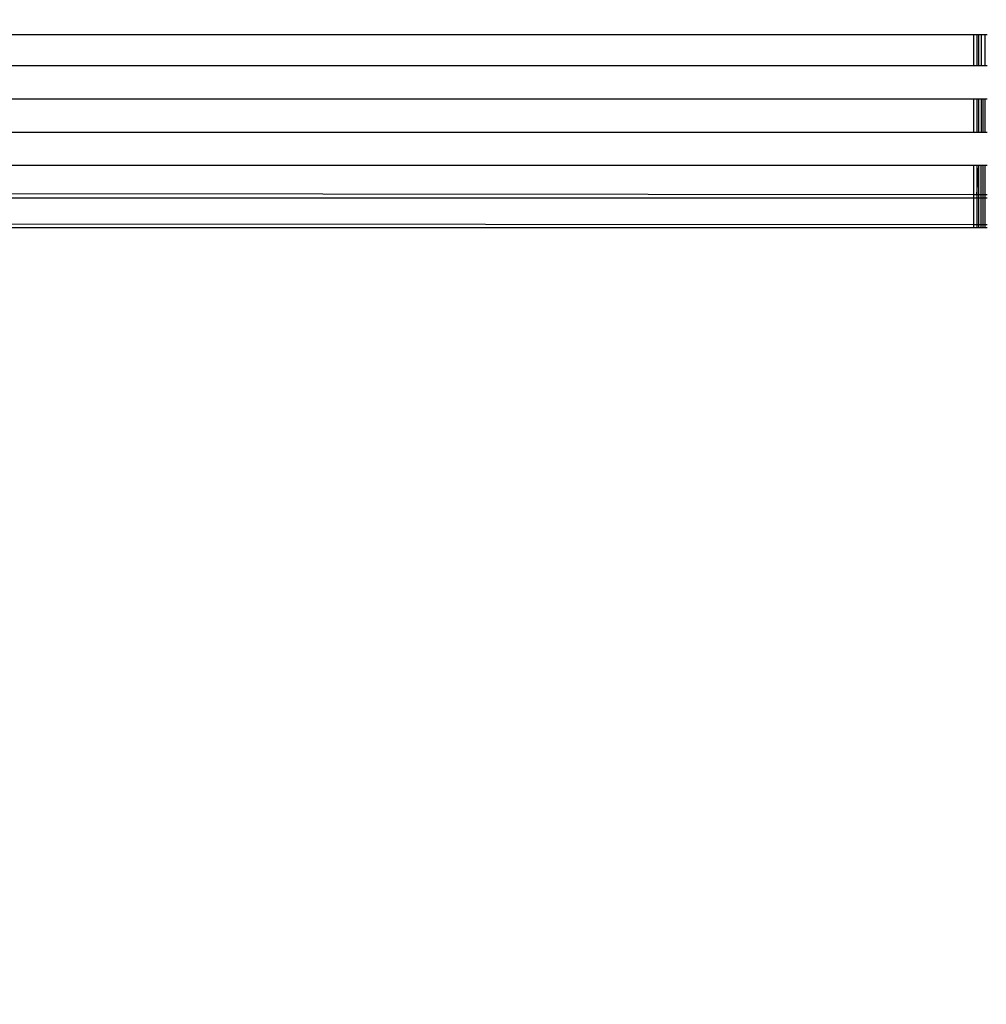
# Model space of a CAD drawing. Units: millimetres. Extents: x 14498 to 22895, y -3439 to 4624.
# Drawn here: x 19059 to 19072, y 1447 to 1460 of the extents above; entities that cross this region are included whole.
import ezdxf

# ---------------------------------------------------------------- set-up
doc = ezdxf.new("R2010")
doc.units = ezdxf.units.MM
doc.layers.add('Strefa bezpieczna', color=8, linetype='Continuous')
doc.dimstyles.get("Standard").update_dxf_attribs({"dimtxt": 180, "dimasz": 180, "dimexe": 0.18, "dimexo": 0.0625, "dimgap": 200, "dimtad": 0, "dimtih": 1, "dimtoh": 1, "dimlfac": 0.001, "dimzin": 0, "dimdsep": 46, "dimtxsty": 'Standard', "dimcen": 0.09, "dimse1": 1, "dimse2": 1, "dimadec": 0, "dimazin": 0, "dimtfac": 1, "dimtdec": 4, "dimtofl": 0, "dimtmove": 0, "dimatfit": 3, "dimfxl": 1, "dimtolj": 1, "dimtzin": 0, "dimarcsym": 0})

# ---------------------------------------------------------------- blocks, each defined once
blk = doc.blocks.new('*D6')
at = {"layer": 'Defpoints', "color": 0}
for p in [(19785.206, 3158.321), (14736.788, -3438.986), (18875.466, -3438.986)]:
    blk.add_point(p, dxfattribs=at)
at = {"layer": 'Strefa bezpieczna', "color": 0, "lineweight": -2}
for p, q in [((14736.788, 2978.321), (14736.788, 287.641)), ((14736.788, -3258.986), (14736.788, -292.359))]:
    blk.add_line(p, q, dxfattribs=at)
at = {"layer": 'Strefa bezpieczna', "color": 0}
for points in [[(14766.788, 2978.321), (14706.788, 2978.321), (14736.788, 3158.321)], [(14706.788, -3258.986), (14766.788, -3258.986), (14736.788, -3438.986)]]:
    blk.add_solid(points, dxfattribs=at)
at = {"layer": 'Strefa bezpieczna', "color": 0, "insert": (14736.788, -2.359), "char_height": 180, "attachment_point": 5}
blk.add_mtext('\\A1;6.60', dxfattribs=at)
blk = doc.blocks.new('*D7')
at = {"layer": 'Defpoints', "color": 0}
for p in [(20588.429, 1658.61), (15822.082, -1475.135), (18681.916, -1475.135)]:
    blk.add_point(p, dxfattribs=at)
at = {"layer": 'Strefa bezpieczna', "color": 0, "lineweight": -2}
for p, q in [((15822.082, 1478.61), (15822.082, 415.567)), ((15822.082, -1295.135), (15822.082, -164.433))]:
    blk.add_line(p, q, dxfattribs=at)
at = {"layer": 'Strefa bezpieczna', "color": 0}
for points in [[(15852.082, 1478.61), (15792.082, 1478.61), (15822.082, 1658.61)], [(15792.082, -1295.135), (15852.082, -1295.135), (15822.082, -1475.135)]]:
    blk.add_solid(points, dxfattribs=at)
at = {"layer": 'Strefa bezpieczna', "color": 0, "insert": (15822.082, 125.567), "char_height": 180, "attachment_point": 5}
blk.add_mtext('\\A1;3.13', dxfattribs=at)
blk = doc.blocks.new('*D8')
at = {"layer": 'Defpoints', "color": 0}
for p in [(21522.327, 3819.735), (21522.327, 569.777), (18074.139, 551.871)]:
    blk.add_point(p, dxfattribs=at)
at = {"layer": 'Strefa bezpieczna', "color": 0, "lineweight": -2}
for p, q in [((18254.139, 3819.735), (19422.931, 3819.735)), ((21342.327, 3819.735), (20362.931, 3819.735))]:
    blk.add_line(p, q, dxfattribs=at)
at = {"layer": 'Strefa bezpieczna', "color": 0}
for points in [[(18254.139, 3849.735), (18254.139, 3789.735), (18074.139, 3819.735)], [(21342.327, 3789.735), (21342.327, 3849.735), (21522.327, 3819.735)]]:
    blk.add_solid(points, dxfattribs=at)
at = {"layer": 'Strefa bezpieczna', "color": 0, "insert": (19892.931, 3819.735), "char_height": 180, "attachment_point": 5}
blk.add_mtext('\\A1;3.45', dxfattribs=at)
blk = doc.blocks.new('*D9')
at = {"layer": 'Defpoints', "color": 0}
for p in [(22895.429, 4505.939), (22895.429, 2158.321), (16574.139, 1358.313)]:
    blk.add_point(p, dxfattribs=at)
at = {"layer": 'Strefa bezpieczna', "color": 0, "lineweight": -2}
for p, q in [((16754.139, 4505.939), (19355.249, 4505.939)), ((22715.429, 4505.939), (20295.249, 4505.939))]:
    blk.add_line(p, q, dxfattribs=at)
at = {"layer": 'Strefa bezpieczna', "color": 0}
for points in [[(16754.139, 4535.939), (16754.139, 4475.939), (16574.139, 4505.939)], [(22715.429, 4475.939), (22715.429, 4535.939), (22895.429, 4505.939)]]:
    blk.add_solid(points, dxfattribs=at)
at = {"layer": 'Strefa bezpieczna', "color": 0, "insert": (19825.249, 4505.939), "char_height": 180, "attachment_point": 5}
blk.add_mtext('\\A1;6.32', dxfattribs=at)

msp = doc.modelspace()

# ---------------------------------------------------------------- linework, layer by layer
for p, q in [((18599.916, 1460.184), (19071.916, 1460.184)), ((19071.916, 1460.184), (19071.916, 1459.741)), ((19071.916, 1460.184), (19071.965, 1460.184)), ((19071.965, 1460.184), (19071.965, 1459.741)), ((19071.965, 1460.184), (19071.993, 1460.184)), ((19071.993, 1459.741), (19071.993, 1460.184)), ((19071.993, 1460.184), (19072.026, 1460.184)), ((19072.026, 1460.184), (19072.026, 1459.741)), ((19072.026, 1460.184), (19072.081, 1460.184)), ((19072.082, 1459.741), (19072.081, 1460.184)), ((19072.081, 1460.184), (19072.112, 1460.184)), ((19071.916, 1459.741), (18599.916, 1459.741)), ((19071.965, 1459.741), (19071.916, 1459.741)), ((19071.993, 1459.741), (19071.965, 1459.741)), ((19072.026, 1459.741), (19071.993, 1459.741)), ((19072.082, 1459.741), (19072.026, 1459.741)), ((19072.112, 1459.741), (19072.082, 1459.741)), ((18599.916, 1459.278), (19071.916, 1459.278)), ((19071.916, 1459.278), (19071.916, 1458.807)), ((19071.916, 1459.278), (19071.965, 1459.278)), ((19071.965, 1459.278), (19071.965, 1458.807)), ((19071.965, 1459.278), (19071.993, 1459.278)), ((19071.992, 1458.807), (19071.993, 1459.278)), ((19071.993, 1459.278), (19072.025, 1459.278)), ((19072.025, 1459.278), (19072.024, 1458.807)), ((19072.025, 1459.278), (19072.082, 1459.278)), ((19072.053, 1458.807), (19072.052, 1459.278)), ((19072.082, 1458.807), (19072.082, 1459.278)), ((19072.082, 1459.278), (19072.112, 1459.278)), ((19071.916, 1458.807), (18599.916, 1458.807)), ((19071.965, 1458.807), (19071.916, 1458.807)), ((19071.992, 1458.807), (19071.965, 1458.807)), ((19072.024, 1458.807), (19071.992, 1458.807)), ((19072.082, 1458.807), (19072.024, 1458.807)), ((19072.112, 1458.807), (19072.082, 1458.807)), ((19071.916, 1458.341), (18599.916, 1458.341)), ((18599.916, 1458.294), (19071.916, 1457.936)), ((19071.916, 1458.341), (19071.916, 1457.936)), ((19071.965, 1458.341), (19071.916, 1458.341)), ((19071.965, 1458.341), (19071.965, 1457.935)), ((19071.965, 1457.935), (19071.992, 1458.341)), ((19071.992, 1458.341), (19071.965, 1458.341)), ((19071.992, 1457.935), (19071.992, 1458.341)), ((19072.023, 1458.341), (19071.992, 1458.341)), ((19072.023, 1458.341), (19072.023, 1457.935)), ((19072.083, 1458.341), (19072.023, 1458.341)), ((19072.054, 1457.935), (19072.053, 1458.341)), ((19072.083, 1457.935), (19072.083, 1458.341)), ((19072.112, 1458.341), (19072.083, 1458.341)), ((18599.916, 1457.889), (19071.916, 1457.889)), ((19071.916, 1457.936), (19071.916, 1457.889)), ((19071.916, 1457.936), (19071.965, 1457.935)), ((19071.916, 1457.889), (19071.916, 1457.508)), ((19071.916, 1457.889), (19071.965, 1457.889)), ((19071.965, 1457.935), (19071.965, 1457.889)), ((19071.965, 1457.935), (19071.992, 1457.935)), ((19071.965, 1457.889), (19071.965, 1457.508)), ((19071.965, 1457.889), (19071.992, 1457.889)), ((19071.991, 1457.508), (19071.992, 1457.889)), ((19071.992, 1457.889), (19071.992, 1457.935)), ((19071.992, 1457.935), (19072.023, 1457.935)), ((19071.992, 1457.889), (19072.022, 1457.889)), ((19072.023, 1457.935), (19072.022, 1457.889)), ((19072.022, 1457.889), (19072.022, 1457.508)), ((19072.022, 1457.889), (19072.054, 1457.889)), ((19072.023, 1457.935), (19072.054, 1457.935)), ((19072.054, 1457.889), (19072.054, 1457.935)), ((19072.054, 1457.935), (19072.083, 1457.935)), ((19072.055, 1457.508), (19072.054, 1457.889)), ((19072.054, 1457.889), (19072.083, 1457.889)), ((19072.083, 1457.889), (19072.083, 1457.935)), ((19072.083, 1457.935), (19072.112, 1457.935)), ((19072.083, 1457.508), (19072.083, 1457.889)), ((19072.083, 1457.889), (19072.112, 1457.889)), ((19071.916, 1457.508), (18599.916, 1457.846)), ((19071.916, 1457.464), (18599.916, 1457.464)), ((19071.916, 1457.508), (19071.916, 1457.464)), ((19071.965, 1457.508), (19071.916, 1457.508)), ((19071.965, 1457.464), (19071.916, 1457.464)), ((19071.965, 1457.508), (19071.965, 1457.464)), ((19071.991, 1457.508), (19071.965, 1457.508)), ((19071.991, 1457.464), (19071.965, 1457.464)), ((19071.991, 1457.464), (19071.991, 1457.508)), ((19072.022, 1457.508), (19071.991, 1457.508)), ((19072.022, 1457.464), (19071.991, 1457.464)), ((19072.022, 1457.508), (19072.022, 1457.464)), ((19072.055, 1457.508), (19072.022, 1457.508)), ((19072.084, 1457.464), (19072.022, 1457.464)), ((19072.055, 1457.464), (19072.055, 1457.508)), ((19072.083, 1457.508), (19072.055, 1457.508)), ((19072.084, 1457.464), (19072.083, 1457.508)), ((19072.112, 1457.508), (19072.083, 1457.508)), ((19072.112, 1457.464), (19072.084, 1457.464))]:
    msp.add_line(p, q)

# ---------------------------------------------------------------- dimensions: what is measured, and where the dimension line sits
at = {"layer": 'Strefa bezpieczna'}
for base, p1, p2, picture, middle in [((22895.429, 4505.939), (16574.139, 1358.313), (22895.429, 2158.321), '*D9', (19825.249, 4505.939)), ((21522.327, 3819.735), (18074.139, 551.871), (21522.327, 569.777), '*D8', (19892.931, 3819.735))]:
    dim = msp.add_linear_dim(base=base, p1=p1, p2=p2, dimstyle='Standard', override={"dimlfac": 0.001}, dxfattribs=at)
    dim.commit()
    dim.dimension.update_dxf_attribs({"geometry": picture, "text_midpoint": middle, "dimtype": 160})
for base, p1, p2, picture, middle in [((14736.788, -3438.986), (19785.206, 3158.321), (18875.466, -3438.986), '*D6', (14736.788, -2.359)), ((15822.082, -1475.135), (20588.429, 1658.61), (18681.916, -1475.135), '*D7', (15822.082, 125.567))]:
    dim = msp.add_linear_dim(base=base, p1=p1, p2=p2, angle=90, dimstyle='Standard', override={"dimlfac": 0.001}, dxfattribs=at)
    dim.commit()
    dim.dimension.update_dxf_attribs({"geometry": picture, "text_midpoint": middle, "dimtype": 160})

doc.saveas('drawing.dxf')
